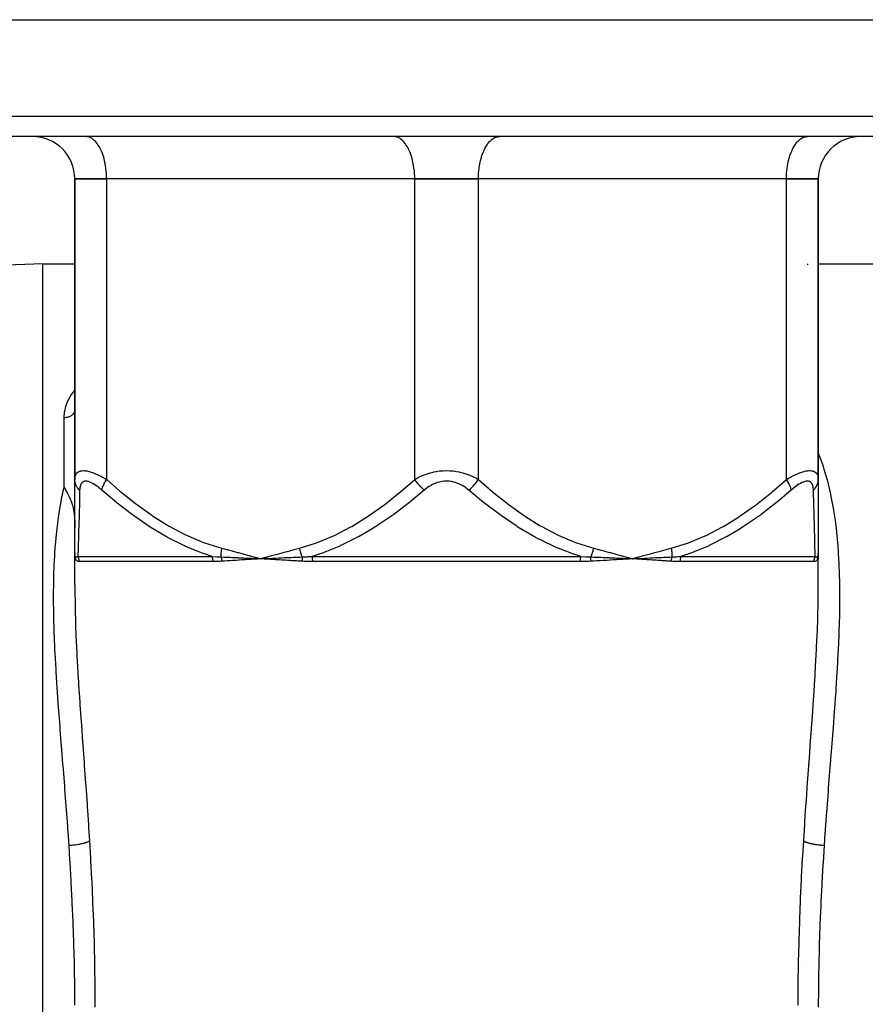
# Model space of a CAD drawing. Units: millimetres. Extents: x -341 to 573, y -370 to 370.
# Drawn here: x -29 to 50, y -270 to -177 of the extents above; entities that cross this region are included whole.
import ezdxf

# ---------------------------------------------------------------- set-up
doc = ezdxf.new("R2010")
doc.units = ezdxf.units.MM
doc.linetypes.add('DASHED', pattern=[9.652, 8.128, -1.524])
doc.layers.add('nevidi', color=4, linetype='DASHED')

msp = doc.modelspace()

# ---------------------------------------------------------------- linework, layer by layer
at = {"color": 2}
for p, q in [((-68.207, -177), (90.339, -177)), ((88.75, -188), (-66.619, -188)), ((-22.84, -188.004), (-22.934, -188)), ((-20.08, -188), (-20.08, -188.004)), ((-14.08, -187.999), (-14.08, -188.004)), ((-12.434, -188.004), (-12.434, -188)), ((-12.434, -188.004), (-12.434, -188)), ((6.16, -188.004), (6.066, -188)), ((14.066, -187.985), (14.066, -187.986)), ((15.972, -188.004), (16.066, -188)), ((34.566, -188.004), (34.566, -188)), ((34.566, -188.004), (34.566, -188)), ((36.212, -188), (36.212, -188.004)), ((42.212, -188), (42.212, -188.006)), ((44.972, -188.004), (45.066, -188)), ((-23.934, -192), (-23.934, -220.299)), ((-23.934, -192), (-20.934, -192)), ((-23.934, -220.299), (-23.934, -192)), ((-20.934, -192), (-23.934, -192)), ((8.066, -192), (-20.934, -192)), ((8.066, -192), (-20.934, -192)), ((8.066, -192), (14.066, -192)), ((14.066, -192), (8.066, -192)), ((43.066, -192), (14.066, -192)), ((43.066, -192), (14.066, -192)), ((43.066, -192), (46.066, -192)), ((46.066, -192), (43.066, -192)), ((46.066, -192), (46.066, -220.299)), ((46.066, -220.299), (46.066, -192)), ((-26.934, -200), (-32.004, -200.177)), ((-26.934, -200), (-32.004, -200.177)), ((-26.934, -200), (-23.934, -200)), ((-26.934, -200), (-23.934, -200)), ((-26.934, -340), (-26.934, -200)), ((45.066, -200), (45.067, -200)), ((45.066, -200), (45.067, -200)), ((46.066, -200), (54.066, -200)), ((46.066, -200), (54.066, -200)), ((-23.934, -227.235), (-23.934, -220.299)), ((46.066, -220.299), (46.066, -227.235)), ((-23.934, -221.506), (-23.934, -221.44)), ((-23.934, -222.689), (-23.934, -222.628)), ((-23.934, -223.779), (-23.934, -223.723)), ((-23.934, -224.76), (-23.934, -224.711)), ((-23.934, -230.201), (-23.934, -227.235)), ((-23.934, -227.771), (-23.934, -227.235)), ((-23.934, -230.201), (-23.934, -227.771)), ((-23.933, -227.313), (-23.933, -227.307)), ((-23.933, -227.326), (-23.933, -227.32)), ((-23.93, -227.345), (-23.93, -227.349)), ((-23.93, -227.353), (-23.93, -227.349)), ((-6.982, -227.732), (-6.434, -227.771)), ((-6.98, -227.719), (-6.434, -227.771)), ((-6.978, -227.707), (-6.434, -227.771)), ((-6.975, -227.694), (-6.434, -227.771)), ((-6.973, -227.682), (-6.434, -227.771)), ((-6.97, -227.669), (-6.434, -227.771)), ((-6.968, -227.657), (-6.434, -227.771)), ((-6.965, -227.645), (-6.434, -227.771)), ((-6.963, -227.632), (-6.434, -227.771)), ((-6.699, -227.757), (-6.434, -227.771)), ((-5.907, -227.624), (-6.434, -227.771)), ((-5.904, -227.636), (-6.434, -227.771)), ((-5.901, -227.648), (-6.434, -227.771)), ((-5.899, -227.66), (-6.434, -227.771)), ((-5.896, -227.672), (-6.434, -227.771)), ((-5.893, -227.684), (-6.434, -227.771)), ((-5.891, -227.696), (-6.434, -227.771)), ((-5.888, -227.708), (-6.434, -227.771)), ((-5.885, -227.72), (-6.434, -227.771)), ((-5.882, -227.732), (-6.434, -227.771)), ((-6.403, -227.769), (-6.373, -227.767)), ((28.014, -227.732), (28.566, -227.771)), ((28.017, -227.719), (28.566, -227.771)), ((28.02, -227.707), (28.566, -227.771)), ((28.023, -227.694), (28.566, -227.771)), ((28.026, -227.682), (28.566, -227.771)), ((28.029, -227.669), (28.566, -227.771)), ((28.032, -227.657), (28.566, -227.771)), ((28.035, -227.645), (28.566, -227.771)), ((28.037, -227.632), (28.566, -227.771)), ((28.3, -227.757), (28.566, -227.771)), ((29.093, -227.624), (28.566, -227.771)), ((29.096, -227.636), (28.566, -227.771)), ((29.098, -227.648), (28.566, -227.771)), ((29.101, -227.66), (28.566, -227.771)), ((29.103, -227.672), (28.566, -227.771)), ((29.106, -227.684), (28.566, -227.771)), ((29.108, -227.696), (28.566, -227.771)), ((29.11, -227.708), (28.566, -227.771)), ((29.113, -227.72), (28.566, -227.771)), ((29.115, -227.732), (28.566, -227.771)), ((28.597, -227.769), (28.627, -227.767)), ((46.062, -227.355), (46.061, -227.36)), ((46.064, -227.328), (46.064, -227.323)), ((46.065, -227.285), (46.066, -227.247)), ((46.066, -230.201), (46.066, -227.235)), ((46.066, -227.235), (46.066, -227.771)), ((46.066, -230.201), (46.066, -227.771)), ((44.585, -266), (44.569, -266))]:
    msp.add_line(p, q, dxfattribs=at)
for points in [[(-23.934, -213.699), (-23.937, -213.758), (-23.938, -213.764)], [(-24.934, -221.037), (-24.84, -221.207), (-24.838, -221.212), (-24.783, -221.311), (-24.708, -221.448), (-24.694, -221.474), (-24.609, -221.631), (-24.579, -221.688), (-24.556, -221.733), (-24.457, -221.932), (-24.447, -221.955), (-24.428, -221.995), (-24.359, -222.149), (-24.344, -222.184), (-24.311, -222.263), (-24.299, -222.295), (-24.241, -222.448), (-24.209, -222.543), (-24.17, -222.666), (-24.151, -222.732), (-24.121, -222.842), (-24.075, -223.044), (-24.066, -223.088), (-24.051, -223.168), (-24.017, -223.377), (-24.014, -223.396), (-23.997, -223.528), (-23.989, -223.596), (-23.97, -223.803), (-23.96, -223.933), (-23.945, -224.241), (-23.944, -224.261), (-23.943, -224.288), (-23.94, -224.394), (-23.935, -224.661), (-23.934, -224.888)], [(-23.934, -227.235), (-23.934, -227.25), (-23.933, -227.294)], [(-6.984, -227.743), (-6.931, -227.746), (-6.73, -227.756)], [(-6.158, -227.757), (-6.127, -227.755), (-5.882, -227.743)], [(28.012, -227.743), (28.066, -227.746), (28.269, -227.756)], [(28.841, -227.757), (28.872, -227.755), (29.114, -227.743)], [(46.065, -227.298), (46.065, -227.285), (46.066, -227.25), (46.066, -227.243)]]:
    msp.add_lwpolyline(points, dxfattribs=at)
for centre, start, end in [((-27.934, -192), 0, 90), ((50.066, -192), 90, 180)]:
    msp.add_arc(centre, 4, start, end, dxfattribs=at)
at = {"layer": 'nevidi', "color": 7, "linetype": 'Continuous'}
for p, q in [((-68.617, -186.07), (90.749, -186.07)), ((-20.934, -220.299), (-20.934, -192)), ((8.066, -220.299), (8.066, -192)), ((14.066, -220.299), (14.066, -192)), ((43.066, -220.299), (43.066, -192)), ((45.066, -200.083), (45.066, -200)), ((-24.934, -221.037), (-24.934, -214.492)), ((-23.93, -227.381), (-23.933, -227.326)), ((-23.908, -227.485), (-23.907, -227.49)), ((-23.898, -227.514), (-23.895, -227.522)), ((-23.645, -227.538), (-10.996, -227.538)), ((-10.912, -228.038), (-23.513, -228.038)), ((-6.434, -227.771), (-6.403, -227.769)), ((-6.373, -227.767), (-6.158, -227.757)), ((-1.584, -227.538), (23.716, -227.538)), ((23.667, -228.038), (-1.535, -228.038)), ((28.566, -227.771), (28.597, -227.769)), ((28.627, -227.767), (28.841, -227.757)), ((45.645, -228.038), (33.043, -228.038)), ((33.128, -227.538), (45.777, -227.538)), ((46.014, -227.547), (46.022, -227.532)), ((46.025, -227.525), (46.028, -227.518))]:
    msp.add_line(p, q, dxfattribs=at)
for points in [[(-20.934, -192), (-20.936, -191.812), (-20.952, -191.465), (-20.967, -191.279), (-21.006, -190.939), (-21.033, -190.759), (-21.094, -190.432), (-21.133, -190.261), (-21.216, -189.954), (-21.266, -189.794), (-21.368, -189.512), (-21.428, -189.368), (-21.549, -189.115), (-21.618, -188.988), (-21.754, -188.77), (-21.831, -188.663), (-21.981, -188.483), (-22.065, -188.398), (-22.225, -188.26), (-22.313, -188.197), (-22.482, -188.104), (-22.574, -188.066), (-22.746, -188.018), (-22.84, -188.004)], [(8.066, -192), (8.064, -191.812), (8.048, -191.465), (8.033, -191.279), (7.994, -190.939), (7.967, -190.759), (7.906, -190.432), (7.867, -190.261), (7.784, -189.954), (7.734, -189.794), (7.632, -189.512), (7.572, -189.368), (7.451, -189.115), (7.382, -188.988), (7.246, -188.77), (7.169, -188.663), (7.019, -188.483), (6.935, -188.398), (6.775, -188.26), (6.687, -188.197), (6.518, -188.104), (6.426, -188.066), (6.254, -188.018), (6.16, -188.004)], [(14.066, -192), (14.068, -191.812), (14.084, -191.465), (14.099, -191.279), (14.138, -190.939), (14.165, -190.759), (14.226, -190.432), (14.265, -190.261), (14.347, -189.954), (14.397, -189.794), (14.5, -189.512), (14.56, -189.368), (14.68, -189.115), (14.75, -188.988), (14.886, -188.77), (14.963, -188.663), (15.113, -188.483), (15.196, -188.398), (15.357, -188.26), (15.445, -188.197), (15.613, -188.104), (15.705, -188.066), (15.878, -188.018), (15.972, -188.004)], [(43.066, -192), (43.068, -191.812), (43.084, -191.465), (43.099, -191.279), (43.138, -190.939), (43.165, -190.759), (43.226, -190.432), (43.265, -190.261), (43.347, -189.954), (43.397, -189.794), (43.5, -189.512), (43.56, -189.368), (43.68, -189.115), (43.75, -188.988), (43.886, -188.77), (43.963, -188.663), (44.113, -188.483), (44.196, -188.398), (44.357, -188.26), (44.445, -188.197), (44.613, -188.104), (44.705, -188.066), (44.878, -188.018), (44.972, -188.004)], [(-24.934, -214.492), (-24.934, -214.437), (-24.899, -213.971), (-24.885, -213.876), (-24.783, -213.424), (-24.755, -213.332), (-24.583, -212.897), (-24.539, -212.809), (-24.293, -212.39), (-24.234, -212.305), (-23.934, -211.936)], [(-23.938, -213.764), (-23.943, -213.805), (-23.95, -213.837), (-23.951, -213.843), (-23.97, -213.909), (-23.972, -213.915), (-23.974, -213.921), (-24.004, -213.99), (-24.007, -213.996), (-24.014, -214.009), (-24.046, -214.063), (-24.049, -214.068), (-24.075, -214.104), (-24.096, -214.131), (-24.1, -214.136), (-24.151, -214.192), (-24.155, -214.196), (-24.16, -214.2), (-24.222, -214.255), (-24.227, -214.259), (-24.241, -214.271), (-24.296, -214.309), (-24.301, -214.313), (-24.344, -214.339), (-24.376, -214.357), (-24.382, -214.36), (-24.457, -214.396), (-24.462, -214.398), (-24.468, -214.4), (-24.552, -214.432), (-24.559, -214.434), (-24.579, -214.44), (-24.647, -214.458), (-24.654, -214.46), (-24.708, -214.471), (-24.744, -214.477), (-24.752, -214.478), (-24.84, -214.488), (-24.844, -214.488), (-24.851, -214.489), (-24.934, -214.492)], [(46.066, -217.825), (46.446, -218.867), (46.514, -219.071), (46.599, -219.339), (46.864, -220.246), (46.921, -220.458), (47.212, -221.681), (47.258, -221.902), (47.493, -223.169), (47.53, -223.397), (47.642, -224.16), (47.711, -224.695), (47.739, -224.928), (47.871, -226.257), (47.891, -226.495), (47.981, -227.854), (47.993, -228.098), (48.042, -229.396), (48.044, -229.486), (48.05, -229.735), (48.066, -231.152), (48.066, -231.405), (48.052, -232.852), (48.047, -233.112), (48.006, -234.588), (47.996, -234.853), (47.991, -235), (47.932, -236.358), (47.919, -236.628), (47.836, -238.161), (47.819, -238.434), (47.72, -239.986), (47.702, -240.261), (47.656, -240.921), (47.591, -241.828), (47.57, -242.107), (47.45, -243.689), (47.429, -243.972), (47.304, -245.569), (47.281, -245.855), (47.182, -247.105), (47.153, -247.467), (47.131, -247.755), (47.003, -249.384), (46.98, -249.675), (46.855, -251.32), (46.833, -251.613), (46.713, -253.275), (46.697, -253.497), (46.692, -253.571), (46.61, -254.777)], [(-23.934, -220.299), (-23.931, -220.206), (-23.931, -220.2), (-23.918, -220.083), (-23.917, -220.076), (-23.892, -219.967), (-23.89, -219.961), (-23.879, -219.925), (-23.853, -219.86), (-23.85, -219.854), (-23.799, -219.762), (-23.796, -219.757), (-23.731, -219.677), (-23.727, -219.672), (-23.714, -219.66), (-23.647, -219.604), (-23.642, -219.6), (-23.546, -219.545), (-23.54, -219.542), (-23.443, -219.506), (-23.428, -219.501), (-23.421, -219.5), (-23.292, -219.474), (-23.284, -219.473), (-23.14, -219.464), (-23.132, -219.464), (-23.071, -219.465), (-22.975, -219.472), (-22.966, -219.473), (-22.796, -219.497), (-22.786, -219.498), (-22.604, -219.538), (-22.604, -219.539), (-22.593, -219.541), (-22.404, -219.596), (-22.393, -219.599), (-22.197, -219.668), (-22.186, -219.672), (-22.052, -219.725), (-21.984, -219.753), (-21.973, -219.758), (-21.768, -219.849), (-21.756, -219.854), (-21.55, -219.955), (-21.539, -219.961), (-21.423, -220.021), (-21.332, -220.07), (-21.32, -220.076), (-21.114, -220.193), (-21.102, -220.2), (-20.934, -220.299)], [(8.066, -220.299), (8.224, -220.206), (8.236, -220.2), (8.321, -220.153), (8.457, -220.083), (8.47, -220.076), (8.701, -219.967), (8.714, -219.961), (8.958, -219.86), (8.972, -219.854), (9.069, -219.818), (9.228, -219.762), (9.243, -219.757), (9.509, -219.677), (9.524, -219.672), (9.799, -219.604), (9.815, -219.6), (9.853, -219.592), (10.099, -219.545), (10.115, -219.542), (10.408, -219.501), (10.425, -219.5), (10.659, -219.478), (10.726, -219.474), (10.743, -219.473), (11.046, -219.464), (11.063, -219.464), (11.364, -219.472), (11.381, -219.473), (11.473, -219.478), (11.68, -219.497), (11.697, -219.498), (11.993, -219.539), (12.01, -219.541), (12.279, -219.592), (12.297, -219.596), (12.313, -219.599), (12.591, -219.668), (12.606, -219.672), (12.874, -219.753), (12.889, -219.758), (13.063, -219.818), (13.146, -219.849), (13.16, -219.855), (13.404, -219.955), (13.417, -219.961), (13.649, -220.07), (13.662, -220.076), (13.811, -220.153), (13.883, -220.193), (13.895, -220.2), (14.066, -220.299)], [(43.066, -220.299), (43.222, -220.206), (43.233, -220.2), (43.44, -220.083), (43.452, -220.076), (43.555, -220.021), (43.659, -219.967), (43.671, -219.961), (43.877, -219.86), (43.889, -219.854), (44.093, -219.762), (44.105, -219.757), (44.183, -219.725), (44.306, -219.677), (44.317, -219.672), (44.511, -219.604), (44.522, -219.6), (44.71, -219.545), (44.721, -219.542), (44.736, -219.538), (44.902, -219.501), (44.912, -219.5), (45.084, -219.474), (45.093, -219.473), (45.203, -219.465), (45.252, -219.464), (45.26, -219.464), (45.405, -219.472), (45.412, -219.473), (45.542, -219.497), (45.549, -219.498), (45.575, -219.506), (45.663, -219.539), (45.669, -219.541), (45.767, -219.596), (45.772, -219.599), (45.846, -219.66), (45.854, -219.668), (45.858, -219.672), (45.925, -219.753), (45.928, -219.758), (45.98, -219.849), (45.982, -219.854), (46.011, -219.925), (46.02, -219.955), (46.022, -219.961), (46.047, -220.07), (46.049, -220.076), (46.062, -220.193), (46.063, -220.2), (46.066, -220.299)], [(-23.479, -221.299), (-23.511, -221.267), (-23.619, -221.147), (-23.634, -221.128), (-23.668, -221.083), (-23.753, -220.952), (-23.765, -220.933), (-23.791, -220.884), (-23.852, -220.745), (-23.86, -220.724), (-23.876, -220.674), (-23.912, -220.529), (-23.916, -220.507), (-23.924, -220.455), (-23.934, -220.308), (-23.934, -220.299)], [(-21.385, -221.299), (-21.492, -221.206), (-21.5, -221.2), (-21.642, -221.083), (-21.65, -221.076), (-21.791, -220.967), (-21.799, -220.961), (-21.941, -220.86), (-21.949, -220.854), (-22.089, -220.762), (-22.097, -220.758), (-22.236, -220.676), (-22.244, -220.672), (-22.379, -220.603), (-22.387, -220.599), (-22.518, -220.544), (-22.526, -220.541), (-22.652, -220.5), (-22.659, -220.499), (-22.777, -220.474), (-22.784, -220.473), (-22.893, -220.464), (-22.899, -220.464), (-23, -220.472), (-23.006, -220.473), (-23.097, -220.498), (-23.102, -220.5), (-23.182, -220.54), (-23.186, -220.542), (-23.254, -220.597), (-23.258, -220.6), (-23.316, -220.668), (-23.319, -220.672), (-23.367, -220.752), (-23.369, -220.757), (-23.408, -220.849), (-23.41, -220.854), (-23.439, -220.955), (-23.44, -220.961), (-23.46, -221.07), (-23.461, -221.076), (-23.474, -221.193), (-23.474, -221.2), (-23.479, -221.299)], [(-21.385, -221.299), (-21.384, -221.295), (-21.359, -221.172), (-21.347, -221.128), (-21.343, -221.114), (-21.298, -220.98), (-21.28, -220.933), (-21.273, -220.917), (-21.21, -220.775), (-21.186, -220.724), (-21.178, -220.708), (-21.097, -220.559), (-21.067, -220.508), (-21.057, -220.491), (-20.961, -220.339), (-20.934, -220.299)], [(-20.934, -220.299), (-19.682, -221.392), (-19.604, -221.458), (-18.21, -222.574), (-18.129, -222.635), (-16.693, -223.664), (-16.61, -223.72), (-15.126, -224.65), (-15.04, -224.699), (-13.5, -225.514), (-13.411, -225.556), (-11.806, -226.234), (-11.713, -226.268), (-10.083, -226.771)], [(-2.785, -226.771), (-1.259, -226.305), (-1.166, -226.272), (0.429, -225.61), (0.518, -225.568), (2.057, -224.765), (2.142, -224.716), (3.632, -223.793), (3.715, -223.737), (5.162, -222.709), (5.243, -222.648), (6.651, -221.529), (6.73, -221.463), (8.066, -220.299)], [(8.972, -221.299), (8.935, -221.267), (8.795, -221.143), (8.779, -221.128), (8.732, -221.083), (8.596, -220.948), (8.581, -220.933), (8.535, -220.884), (8.406, -220.74), (8.392, -220.724), (8.349, -220.674), (8.229, -220.524), (8.217, -220.507), (8.177, -220.455), (8.069, -220.303), (8.066, -220.299)], [(13.16, -221.299), (13.049, -221.206), (13.04, -221.2), (12.887, -221.083), (12.877, -221.076), (12.716, -220.967), (12.707, -220.961), (12.537, -220.86), (12.527, -220.854), (12.348, -220.762), (12.338, -220.758), (12.151, -220.676), (12.141, -220.672), (11.947, -220.603), (11.936, -220.599), (11.736, -220.544), (11.724, -220.541), (11.518, -220.5), (11.506, -220.499), (11.298, -220.474), (11.286, -220.473), (11.076, -220.464), (11.064, -220.464), (10.853, -220.472), (10.841, -220.473), (10.631, -220.498), (10.619, -220.5), (10.414, -220.54), (10.403, -220.542), (10.204, -220.597), (10.193, -220.6), (10.001, -220.668), (9.991, -220.672), (9.805, -220.752), (9.794, -220.757), (9.615, -220.849), (9.605, -220.854), (9.435, -220.955), (9.425, -220.961), (9.263, -221.07), (9.254, -221.076), (9.1, -221.193), (9.091, -221.2), (8.972, -221.299)], [(13.16, -221.299), (13.164, -221.295), (13.305, -221.172), (13.353, -221.128), (13.368, -221.114), (13.505, -220.98), (13.551, -220.933), (13.566, -220.917), (13.696, -220.775), (13.74, -220.724), (13.753, -220.708), (13.875, -220.559), (13.915, -220.508), (13.928, -220.491), (14.038, -220.339), (14.066, -220.299)], [(14.066, -220.299), (15.318, -221.392), (15.396, -221.458), (16.79, -222.574), (16.871, -222.635), (18.307, -223.664), (18.39, -223.72), (19.874, -224.65), (19.96, -224.699), (21.5, -225.514), (21.589, -225.556), (23.194, -226.234), (23.287, -226.268), (24.917, -226.771)], [(32.215, -226.771), (33.741, -226.305), (33.834, -226.272), (35.429, -225.61), (35.518, -225.568), (37.057, -224.765), (37.142, -224.716), (38.632, -223.793), (38.715, -223.737), (40.162, -222.709), (40.243, -222.648), (41.651, -221.529), (41.73, -221.463), (43.066, -220.299)], [(43.517, -221.299), (43.512, -221.267), (43.483, -221.143), (43.479, -221.128), (43.465, -221.083), (43.418, -220.948), (43.411, -220.933), (43.392, -220.884), (43.326, -220.74), (43.318, -220.724), (43.292, -220.674), (43.209, -220.524), (43.199, -220.507), (43.167, -220.455), (43.069, -220.303), (43.066, -220.299)], [(45.611, -221.299), (45.606, -221.206), (45.606, -221.2), (45.594, -221.083), (45.593, -221.076), (45.573, -220.967), (45.572, -220.961), (45.544, -220.86), (45.542, -220.854), (45.504, -220.762), (45.501, -220.758), (45.454, -220.676), (45.451, -220.672), (45.393, -220.603), (45.389, -220.599), (45.32, -220.544), (45.316, -220.541), (45.236, -220.5), (45.231, -220.499), (45.14, -220.474), (45.135, -220.473), (45.035, -220.464), (45.029, -220.464), (44.919, -220.472), (44.912, -220.473), (44.794, -220.498), (44.787, -220.5), (44.662, -220.54), (44.654, -220.542), (44.525, -220.597), (44.517, -220.6), (44.383, -220.668), (44.375, -220.672), (44.238, -220.752), (44.23, -220.757), (44.089, -220.849), (44.081, -220.854), (43.939, -220.955), (43.931, -220.961), (43.79, -221.07), (43.781, -221.076), (43.64, -221.193), (43.632, -221.2), (43.517, -221.299)], [(45.611, -221.299), (45.618, -221.291), (45.729, -221.172), (45.766, -221.128), (45.78, -221.11), (45.869, -220.98), (45.897, -220.933), (45.907, -220.913), (45.972, -220.775), (45.991, -220.724), (45.999, -220.704), (46.038, -220.559), (46.048, -220.508), (46.052, -220.486), (46.065, -220.339), (46.066, -220.299)], [(-24.478, -254.777), (-24.566, -253.497), (-24.581, -253.272), (-24.602, -252.983), (-24.72, -251.364), (-24.741, -251.078), (-24.864, -249.47), (-24.886, -249.186), (-25.012, -247.592), (-25.034, -247.309), (-25.05, -247.105), (-25.159, -245.728), (-25.181, -245.449), (-25.304, -243.878), (-25.325, -243.602), (-25.443, -242.043), (-25.463, -241.767), (-25.524, -240.921), (-25.572, -240.223), (-25.591, -239.95), (-25.688, -238.424), (-25.704, -238.156), (-25.786, -236.651), (-25.799, -236.387), (-25.859, -235), (-25.863, -234.908), (-25.872, -234.648), (-25.913, -233.199), (-25.918, -232.944), (-25.934, -231.524), (-25.934, -231.274), (-25.921, -229.883), (-25.915, -229.638), (-25.909, -229.396), (-25.869, -228.276), (-25.858, -228.036), (-25.775, -226.703), (-25.757, -226.471), (-25.634, -225.163), (-25.609, -224.939), (-25.511, -224.16), (-25.439, -223.659), (-25.405, -223.439), (-25.184, -222.19), (-25.14, -221.973), (-24.934, -221.037)], [(-23.479, -221.299), (-23.487, -221.65), (-23.505, -222.375), (-23.507, -222.44), (-23.535, -223.569), (-23.537, -223.629), (-23.564, -224.667), (-23.566, -224.723), (-23.574, -225.009), (-23.591, -225.661), (-23.593, -225.711), (-23.616, -226.529), (-23.617, -226.572), (-23.632, -227.093), (-23.637, -227.253), (-23.638, -227.286), (-23.645, -227.538)], [(-10.996, -227.538), (-11.739, -227.302), (-11.837, -227.268), (-12.318, -227.093), (-13.515, -226.598), (-13.608, -226.556), (-15.212, -225.749), (-15.302, -225.699), (-16.474, -225.009), (-16.842, -224.776), (-16.929, -224.72), (-18.412, -223.698), (-18.498, -223.634), (-19.936, -222.525), (-20.018, -222.458), (-20.981, -221.651), (-21.385, -221.299)], [(8.972, -221.299), (8.56, -221.651), (7.654, -222.396), (7.571, -222.463), (6.094, -223.586), (6.008, -223.648), (4.489, -224.681), (4.401, -224.737), (3.966, -225.009), (2.833, -225.668), (2.744, -225.717), (1.121, -226.528), (1.032, -226.569), (-0.248, -227.094), (-0.651, -227.239), (-0.746, -227.271), (-1.584, -227.538)], [(23.716, -227.538), (22.965, -227.302), (22.866, -227.268), (22.38, -227.093), (21.168, -226.598), (21.074, -226.556), (19.447, -225.749), (19.357, -225.699), (18.166, -225.009), (17.792, -224.776), (17.703, -224.72), (16.193, -223.698), (16.105, -223.634), (14.639, -222.525), (14.555, -222.458), (13.572, -221.651), (13.16, -221.299)], [(43.517, -221.299), (43.113, -221.651), (42.225, -222.396), (42.144, -222.463), (40.696, -223.586), (40.612, -223.648), (39.119, -224.681), (39.033, -224.737), (38.606, -225.009), (37.49, -225.668), (37.403, -225.717), (35.802, -226.528), (35.714, -226.569), (34.45, -227.094), (34.051, -227.239), (33.958, -227.271), (33.128, -227.538)], [(45.777, -227.538), (45.771, -227.32), (45.77, -227.286), (45.764, -227.093), (45.75, -226.615), (45.749, -226.572), (45.726, -225.761), (45.725, -225.711), (45.705, -225.009), (45.699, -224.779), (45.698, -224.723), (45.67, -223.689), (45.669, -223.628), (45.64, -222.506), (45.639, -222.44), (45.619, -221.651), (45.611, -221.299)], [(-10.147, -227.595), (-10.147, -227.591), (-10.149, -227.527), (-10.149, -227.522), (-10.15, -227.446), (-10.15, -227.44), (-10.15, -227.407), (-10.149, -227.392), (-10.149, -227.363), (-10.149, -227.357), (-10.145, -227.279), (-10.145, -227.274), (-10.14, -227.201), (-10.14, -227.195), (-10.14, -227.189), (-10.139, -227.185), (-10.132, -227.109), (-10.132, -227.103), (-10.123, -227.022), (-10.122, -227.016), (-10.119, -226.989), (-10.116, -226.973), (-10.111, -226.936), (-10.11, -226.929), (-10.097, -226.848), (-10.096, -226.842), (-10.084, -226.775), (-10.083, -226.771)], [(-10.083, -226.771), (-9.65, -226.882), (-9.592, -226.897), (-9.121, -227.021), (-9.065, -227.037), (-8.594, -227.164), (-8.538, -227.179), (-8.068, -227.309), (-8.012, -227.325), (-7.542, -227.457), (-7.486, -227.472), (-7.016, -227.605), (-6.96, -227.621), (-6.49, -227.755), (-6.434, -227.771)], [(-6.434, -227.771), (-6.317, -227.737), (-5.907, -227.621), (-5.791, -227.588), (-5.381, -227.472), (-5.264, -227.439), (-4.855, -227.324), (-4.738, -227.292), (-4.328, -227.179), (-4.211, -227.147), (-3.8, -227.036), (-3.684, -227.005), (-3.273, -226.896), (-3.157, -226.866), (-2.785, -226.771)], [(-2.785, -226.771), (-2.781, -226.789), (-2.78, -226.795), (-2.764, -226.874), (-2.762, -226.88), (-2.745, -226.957), (-2.744, -226.958), (-2.743, -226.965), (-2.741, -226.973), (-2.723, -227.042), (-2.722, -227.049), (-2.701, -227.126), (-2.699, -227.132), (-2.688, -227.169), (-2.683, -227.185), (-2.676, -227.209), (-2.674, -227.215), (-2.65, -227.291), (-2.648, -227.297), (-2.622, -227.372), (-2.62, -227.376), (-2.62, -227.378), (-2.615, -227.392), (-2.593, -227.452), (-2.59, -227.458), (-2.562, -227.53), (-2.559, -227.536), (-2.543, -227.576), (-2.536, -227.591), (-2.535, -227.595)], [(24.666, -227.595), (24.668, -227.591), (24.695, -227.527), (24.697, -227.522), (24.727, -227.446), (24.729, -227.44), (24.741, -227.407), (24.747, -227.392), (24.757, -227.363), (24.759, -227.357), (24.785, -227.279), (24.787, -227.274), (24.81, -227.201), (24.812, -227.195), (24.814, -227.189), (24.815, -227.185), (24.837, -227.109), (24.839, -227.103), (24.86, -227.022), (24.862, -227.016), (24.869, -226.989), (24.873, -226.973), (24.882, -226.936), (24.883, -226.929), (24.901, -226.848), (24.902, -226.842), (24.916, -226.775), (24.917, -226.771)], [(24.917, -226.771), (25.35, -226.882), (25.408, -226.897), (25.879, -227.021), (25.935, -227.037), (26.406, -227.164), (26.462, -227.179), (26.932, -227.309), (26.988, -227.325), (27.458, -227.457), (27.514, -227.472), (27.984, -227.605), (28.04, -227.621), (28.51, -227.755), (28.566, -227.771)], [(28.566, -227.771), (28.683, -227.737), (29.093, -227.621), (29.209, -227.588), (29.619, -227.472), (29.736, -227.439), (30.145, -227.324), (30.262, -227.292), (30.672, -227.179), (30.789, -227.147), (31.2, -227.036), (31.316, -227.005), (31.727, -226.896), (31.843, -226.866), (32.215, -226.771)], [(32.215, -226.771), (32.219, -226.789), (32.22, -226.795), (32.233, -226.874), (32.234, -226.88), (32.246, -226.957), (32.246, -226.958), (32.247, -226.965), (32.248, -226.973), (32.257, -227.042), (32.258, -227.049), (32.266, -227.126), (32.267, -227.132), (32.27, -227.169), (32.271, -227.185), (32.273, -227.209), (32.273, -227.215), (32.278, -227.291), (32.278, -227.297), (32.281, -227.372), (32.281, -227.376), (32.281, -227.378), (32.281, -227.392), (32.282, -227.452), (32.282, -227.458), (32.281, -227.53), (32.281, -227.536), (32.279, -227.576), (32.279, -227.591), (32.278, -227.595)], [(-23.93, -227.356), (-23.929, -227.362), (-23.925, -227.398)], [(-23.761, -227.935), (-23.787, -227.903), (-23.791, -227.898), (-23.816, -227.861), (-23.819, -227.855), (-23.841, -227.814), (-23.844, -227.807), (-23.863, -227.761), (-23.865, -227.753), (-23.882, -227.702), (-23.884, -227.693), (-23.898, -227.638), (-23.9, -227.628), (-23.911, -227.568), (-23.912, -227.558), (-23.921, -227.493), (-23.922, -227.482), (-23.928, -227.412), (-23.929, -227.4)], [(-23.924, -227.404), (-23.924, -227.408), (-23.924, -227.41), (-23.918, -227.442)], [(-23.917, -227.449), (-23.916, -227.452), (-23.909, -227.481)], [(-23.893, -227.526), (-23.89, -227.532), (-23.885, -227.542), (-23.881, -227.548), (-23.87, -227.565)], [(-23.866, -227.57), (-23.858, -227.577), (-23.853, -227.582), (-23.848, -227.586), (-23.833, -227.594), (-23.833, -227.595), (-23.828, -227.597), (-23.813, -227.601)], [(-23.812, -227.601), (-23.806, -227.602), (-23.789, -227.603), (-23.782, -227.603), (-23.768, -227.601), (-23.763, -227.6), (-23.756, -227.598)], [(-23.513, -228.038), (-23.554, -228.037), (-23.56, -228.036), (-23.6, -228.029), (-23.607, -228.027), (-23.635, -228.019), (-23.644, -228.015), (-23.65, -228.013), (-23.685, -227.996), (-23.69, -227.993), (-23.722, -227.971), (-23.727, -227.967), (-23.756, -227.94)], [(-23.755, -227.598), (-23.749, -227.596), (-23.735, -227.591), (-23.728, -227.588), (-23.705, -227.577), (-23.697, -227.573), (-23.686, -227.566), (-23.673, -227.558), (-23.665, -227.552), (-23.645, -227.538)], [(-23.513, -228.038), (-23.513, -228.036), (-23.514, -228.003), (-23.514, -227.995), (-23.516, -227.961), (-23.516, -227.954), (-23.52, -227.92), (-23.521, -227.912), (-23.523, -227.899), (-23.526, -227.879), (-23.527, -227.871), (-23.533, -227.838), (-23.535, -227.83), (-23.542, -227.797), (-23.544, -227.79), (-23.551, -227.763), (-23.553, -227.757), (-23.555, -227.75), (-23.565, -227.718), (-23.568, -227.711), (-23.579, -227.679), (-23.582, -227.672), (-23.595, -227.64), (-23.598, -227.633), (-23.598, -227.632), (-23.612, -227.603), (-23.615, -227.596), (-23.63, -227.566), (-23.634, -227.559), (-23.645, -227.538)], [(-10.996, -227.538), (-10.987, -227.539), (-10.573, -227.574), (-10.555, -227.575), (-10.244, -227.592), (-10.147, -227.595)], [(-10.912, -228.038), (-10.916, -227.914), (-10.917, -227.911), (-10.918, -227.899), (-10.933, -227.782), (-10.933, -227.78), (-10.936, -227.763), (-10.959, -227.656), (-10.96, -227.653), (-10.966, -227.632), (-10.996, -227.538)], [(-10.074, -228.008), (-10.083, -228.008), (-10.241, -228.019), (-10.495, -228.031), (-10.513, -228.031), (-10.912, -228.038)], [(-10.147, -227.595), (-10.107, -227.597), (-9.904, -227.605), (-9.874, -227.606), (-9.663, -227.615), (-9.621, -227.617), (-9.593, -227.618), (-9.591, -227.618), (-9.337, -227.629), (-9.306, -227.631), (-9.137, -227.638), (-9.073, -227.641), (-9.052, -227.642), (-9.021, -227.644), (-8.766, -227.656), (-8.735, -227.657), (-8.606, -227.663), (-8.546, -227.666), (-8.478, -227.669), (-8.449, -227.671), (-8.19, -227.683), (-8.16, -227.685), (-8.07, -227.689), (-8.013, -227.692), (-7.9, -227.697), (-7.87, -227.699), (-7.609, -227.712), (-7.579, -227.713), (-7.53, -227.716), (-7.475, -227.718), (-7.317, -227.726), (-7.287, -227.728), (-7.024, -227.741), (-6.993, -227.743), (-6.984, -227.743)], [(-10.074, -228.008), (-10.076, -227.975), (-10.076, -227.969), (-10.079, -227.932), (-10.08, -227.926), (-10.082, -227.904), (-10.082, -227.902), (-10.084, -227.889), (-10.085, -227.882), (-10.09, -227.846), (-10.09, -227.839), (-10.096, -227.803), (-10.097, -227.797), (-10.098, -227.795), (-10.104, -227.761), (-10.105, -227.755), (-10.113, -227.719), (-10.114, -227.713), (-10.119, -227.692), (-10.12, -227.69), (-10.123, -227.677), (-10.125, -227.672), (-10.134, -227.637), (-10.136, -227.631), (-10.146, -227.597), (-10.147, -227.595)], [(-6.434, -227.771), (-6.466, -227.772), (-6.728, -227.788), (-6.759, -227.79), (-7.02, -227.806), (-7.051, -227.808), (-7.31, -227.824), (-7.342, -227.826), (-7.599, -227.842), (-7.631, -227.844), (-7.886, -227.86), (-7.917, -227.862), (-8.171, -227.878), (-8.202, -227.88), (-8.454, -227.897), (-8.484, -227.899), (-8.735, -227.915), (-8.765, -227.917), (-9.014, -227.934), (-9.044, -227.936), (-9.292, -227.953), (-9.322, -227.955), (-9.567, -227.972), (-9.597, -227.974), (-9.841, -227.991), (-9.87, -227.993), (-10.074, -228.008)], [(-2.521, -228.008), (-2.66, -227.999), (-2.767, -227.992), (-2.951, -227.981), (-3.057, -227.974), (-3.239, -227.963), (-3.345, -227.957), (-3.527, -227.946), (-3.632, -227.939), (-3.813, -227.928), (-3.918, -227.922), (-4.098, -227.911), (-4.203, -227.905), (-4.382, -227.894), (-4.486, -227.888), (-4.665, -227.877), (-4.769, -227.871), (-4.946, -227.86), (-5.049, -227.854), (-5.226, -227.843), (-5.329, -227.837), (-5.505, -227.827), (-5.607, -227.82), (-5.783, -227.81), (-5.884, -227.804), (-6.059, -227.793), (-6.16, -227.787), (-6.333, -227.777), (-6.434, -227.771)], [(-5.882, -227.743), (-5.879, -227.743), (-5.851, -227.742), (-5.818, -227.74), (-5.605, -227.729), (-5.573, -227.728), (-5.327, -227.716), (-5.322, -227.716), (-5.295, -227.714), (-5.257, -227.712), (-5.048, -227.702), (-5.016, -227.701), (-4.768, -227.689), (-4.761, -227.689), (-4.736, -227.688), (-4.694, -227.686), (-4.487, -227.676), (-4.454, -227.675), (-4.204, -227.663), (-4.197, -227.663), (-4.173, -227.662), (-4.124, -227.66), (-3.921, -227.651), (-3.889, -227.649), (-3.637, -227.639), (-3.63, -227.638), (-3.605, -227.637), (-3.552, -227.635), (-3.352, -227.627), (-3.319, -227.625), (-3.066, -227.615), (-3.062, -227.615), (-3.034, -227.614), (-2.977, -227.612), (-2.779, -227.604), (-2.746, -227.603), (-2.535, -227.595)], [(-2.535, -227.595), (-2.524, -227.595), (-2.06, -227.574), (-2.039, -227.572), (-1.919, -227.565), (-1.584, -227.538)], [(-2.535, -227.595), (-2.531, -227.623), (-2.531, -227.629), (-2.527, -227.662), (-2.527, -227.668), (-2.525, -227.692), (-2.525, -227.694), (-2.524, -227.701), (-2.524, -227.707), (-2.522, -227.741), (-2.521, -227.747), (-2.52, -227.781), (-2.519, -227.787), (-2.519, -227.797), (-2.519, -227.799), (-2.518, -227.821), (-2.518, -227.828), (-2.518, -227.862), (-2.518, -227.868), (-2.518, -227.903), (-2.518, -227.904), (-2.518, -227.906), (-2.518, -227.91), (-2.519, -227.945), (-2.519, -227.951), (-2.52, -227.986), (-2.521, -227.992), (-2.521, -228.008)], [(-1.535, -228.038), (-1.547, -228.038), (-2.031, -228.031), (-2.052, -228.03), (-2.328, -228.019), (-2.521, -228.008)], [(-1.535, -228.038), (-1.538, -227.911), (-1.539, -227.908), (-1.539, -227.899), (-1.548, -227.78), (-1.548, -227.777), (-1.549, -227.763), (-1.563, -227.653), (-1.564, -227.651), (-1.567, -227.632), (-1.584, -227.538)], [(23.667, -228.038), (23.67, -227.914), (23.67, -227.911), (23.671, -227.899), (23.679, -227.782), (23.68, -227.78), (23.681, -227.763), (23.695, -227.656), (23.695, -227.653), (23.699, -227.632), (23.716, -227.538)], [(24.653, -228.008), (24.643, -228.008), (24.46, -228.019), (24.162, -228.031), (24.141, -228.031), (23.667, -228.038)], [(23.716, -227.538), (23.726, -227.539), (24.191, -227.574), (24.212, -227.575), (24.558, -227.592), (24.666, -227.595)], [(24.653, -228.008), (24.652, -227.975), (24.651, -227.969), (24.65, -227.932), (24.65, -227.926), (24.65, -227.904), (24.65, -227.902), (24.65, -227.889), (24.65, -227.882), (24.65, -227.846), (24.65, -227.839), (24.651, -227.803), (24.651, -227.797), (24.651, -227.795), (24.652, -227.761), (24.653, -227.755), (24.655, -227.719), (24.655, -227.713), (24.657, -227.692), (24.657, -227.69), (24.658, -227.677), (24.658, -227.672), (24.662, -227.637), (24.662, -227.631), (24.666, -227.597), (24.666, -227.595)], [(28.566, -227.771), (28.534, -227.772), (28.271, -227.788), (28.239, -227.79), (27.974, -227.806), (27.941, -227.808), (27.675, -227.824), (27.642, -227.826), (27.375, -227.842), (27.341, -227.844), (27.073, -227.86), (27.04, -227.862), (26.77, -227.878), (26.737, -227.88), (26.465, -227.897), (26.432, -227.899), (26.159, -227.915), (26.126, -227.917), (25.852, -227.934), (25.819, -227.936), (25.543, -227.953), (25.51, -227.955), (25.233, -227.972), (25.199, -227.974), (24.922, -227.991), (24.888, -227.993), (24.653, -228.008)], [(24.666, -227.595), (24.711, -227.597), (24.933, -227.605), (24.966, -227.606), (25.197, -227.615), (25.242, -227.617), (25.273, -227.618), (25.274, -227.618), (25.55, -227.629), (25.583, -227.631), (25.765, -227.638), (25.834, -227.641), (25.856, -227.642), (25.89, -227.644), (26.162, -227.656), (26.195, -227.657), (26.331, -227.663), (26.395, -227.666), (26.466, -227.669), (26.497, -227.671), (26.769, -227.683), (26.801, -227.685), (26.894, -227.689), (26.954, -227.692), (27.072, -227.697), (27.103, -227.699), (27.373, -227.712), (27.404, -227.713), (27.455, -227.716), (27.511, -227.718), (27.673, -227.726), (27.704, -227.728), (27.972, -227.741), (28.003, -227.743), (28.012, -227.743)], [(32.206, -228.008), (32.085, -227.999), (31.992, -227.992), (31.832, -227.981), (31.738, -227.974), (31.577, -227.963), (31.483, -227.957), (31.32, -227.946), (31.225, -227.939), (31.062, -227.928), (30.967, -227.922), (30.802, -227.911), (30.706, -227.905), (30.54, -227.894), (30.444, -227.888), (30.278, -227.877), (30.18, -227.871), (30.013, -227.86), (29.915, -227.854), (29.746, -227.843), (29.648, -227.837), (29.479, -227.827), (29.38, -227.82), (29.209, -227.81), (29.11, -227.804), (28.939, -227.793), (28.839, -227.787), (28.666, -227.777), (28.566, -227.771)], [(29.114, -227.743), (29.117, -227.743), (29.144, -227.742), (29.177, -227.74), (29.386, -227.729), (29.417, -227.728), (29.657, -227.716), (29.663, -227.716), (29.688, -227.714), (29.725, -227.712), (29.928, -227.702), (29.959, -227.701), (30.197, -227.689), (30.204, -227.689), (30.228, -227.688), (30.268, -227.686), (30.466, -227.676), (30.496, -227.675), (30.733, -227.663), (30.74, -227.663), (30.763, -227.662), (30.809, -227.66), (31, -227.651), (31.03, -227.649), (31.265, -227.639), (31.272, -227.638), (31.295, -227.637), (31.344, -227.635), (31.53, -227.627), (31.56, -227.625), (31.794, -227.615), (31.798, -227.615), (31.823, -227.614), (31.876, -227.612), (32.056, -227.604), (32.086, -227.603), (32.278, -227.595)], [(32.278, -227.595), (32.27, -227.623), (32.268, -227.629), (32.259, -227.662), (32.257, -227.668), (32.251, -227.692), (32.251, -227.694), (32.249, -227.701), (32.248, -227.707), (32.24, -227.741), (32.239, -227.747), (32.232, -227.781), (32.231, -227.787), (32.229, -227.797), (32.229, -227.799), (32.225, -227.821), (32.224, -227.828), (32.219, -227.862), (32.218, -227.868), (32.214, -227.903), (32.214, -227.904), (32.214, -227.906), (32.213, -227.91), (32.21, -227.945), (32.21, -227.951), (32.207, -227.986), (32.207, -227.992), (32.206, -228.008)], [(33.043, -228.038), (33.034, -228.038), (32.627, -228.031), (32.609, -228.03), (32.373, -228.019), (32.206, -228.008)], [(32.278, -227.595), (32.288, -227.595), (32.705, -227.574), (32.724, -227.572), (32.83, -227.565), (33.128, -227.538)], [(33.128, -227.538), (33.098, -227.632), (33.093, -227.65), (33.092, -227.653), (33.068, -227.763), (33.065, -227.777), (33.065, -227.78), (33.05, -227.899), (33.049, -227.908), (33.049, -227.911), (33.043, -228.038)], [(46.064, -227.323), (46.064, -227.331), (46.064, -227.343), (46.059, -227.421), (46.059, -227.433), (46.051, -227.506), (46.05, -227.516), (46.04, -227.585), (46.038, -227.594), (46.025, -227.658), (46.023, -227.667), (46.007, -227.724), (46.004, -227.732), (45.985, -227.785), (45.982, -227.792), (45.96, -227.839), (45.957, -227.845), (45.932, -227.886), (45.928, -227.892), (45.9, -227.927), (45.895, -227.932), (45.864, -227.962), (45.86, -227.966), (45.826, -227.99), (45.82, -227.994), (45.783, -228.012), (45.778, -228.015), (45.767, -228.019), (45.737, -228.028), (45.731, -228.029), (45.688, -228.036), (45.682, -228.037), (45.645, -228.038)], [(45.777, -227.538), (45.76, -227.569), (45.757, -227.576), (45.74, -227.61), (45.737, -227.617), (45.73, -227.632), (45.722, -227.651), (45.719, -227.658), (45.706, -227.692), (45.703, -227.7), (45.691, -227.735), (45.689, -227.742), (45.683, -227.763), (45.679, -227.778), (45.677, -227.785), (45.668, -227.821), (45.667, -227.829), (45.66, -227.865), (45.658, -227.873), (45.654, -227.899), (45.653, -227.91), (45.652, -227.918), (45.648, -227.955), (45.648, -227.962), (45.646, -227.999), (45.645, -228.007), (45.645, -228.038)], [(45.777, -227.538), (45.779, -227.54), (45.807, -227.559), (45.814, -227.564), (45.841, -227.579), (45.848, -227.583), (45.862, -227.589), (45.872, -227.593), (45.878, -227.595), (45.881, -227.596), (45.899, -227.601), (45.901, -227.601), (45.907, -227.602), (45.928, -227.603), (45.933, -227.603), (45.952, -227.6), (45.957, -227.598), (45.964, -227.595), (45.974, -227.59), (45.978, -227.587), (45.993, -227.574), (45.997, -227.57), (46.011, -227.553), (46.013, -227.548)], [(46.03, -227.514), (46.038, -227.491), (46.04, -227.483), (46.048, -227.452), (46.05, -227.443), (46.056, -227.408)], [(46.056, -227.406), (46.057, -227.396), (46.059, -227.378)], [(46.062, -227.355), (46.062, -227.343), (46.065, -227.298)], [(46.066, -227.235), (46.066, -227.247), (46.065, -227.285)], [(-23.934, -230.201), (-23.934, -230.425), (-23.933, -230.684), (-23.914, -232.147), (-23.909, -232.41), (-23.866, -233.905), (-23.857, -234.173), (-23.794, -235.698), (-23.781, -235.972), (-23.701, -237.522), (-23.686, -237.8), (-23.635, -238.677), (-23.592, -239.372), (-23.574, -239.653), (-23.469, -241.245), (-23.45, -241.528), (-23.338, -243.132), (-23.318, -243.418), (-23.201, -245.034), (-23.18, -245.322), (-23.061, -246.952), (-23.04, -247.242), (-22.922, -248.884), (-22.901, -249.178), (-22.785, -250.831), (-22.765, -251.126), (-22.741, -251.476), (-22.654, -252.794), (-22.635, -253.091), (-22.557, -254.342)], [(44.689, -254.342), (44.786, -252.797), (44.806, -252.492), (44.873, -251.475), (44.92, -250.786), (44.941, -250.486), (45.06, -248.795), (45.081, -248.499), (45.202, -246.823), (45.224, -246.531), (45.345, -244.871), (45.366, -244.581), (45.484, -242.938), (45.504, -242.649), (45.616, -241.023), (45.636, -240.736), (45.739, -239.128), (45.756, -238.844), (45.767, -238.677), (45.848, -237.251), (45.863, -236.97), (45.94, -235.397), (45.952, -235.12), (46.009, -233.576), (46.017, -233.305), (46.052, -231.791), (46.057, -231.524), (46.066, -230.201)], [(-22.557, -254.342), (-22.562, -254.346), (-22.593, -254.369), (-22.607, -254.378), (-22.634, -254.395), (-22.652, -254.405), (-22.663, -254.411), (-22.681, -254.42), (-22.75, -254.453), (-22.751, -254.454), (-22.77, -254.462), (-22.775, -254.464), (-22.852, -254.494), (-22.876, -254.503), (-22.899, -254.511), (-22.927, -254.52), (-22.968, -254.534), (-22.995, -254.542), (-23.074, -254.565), (-23.098, -254.571), (-23.106, -254.574), (-23.128, -254.579), (-23.241, -254.607), (-23.273, -254.615), (-23.31, -254.623), (-23.394, -254.641), (-23.429, -254.647), (-23.494, -254.66), (-23.534, -254.667), (-23.558, -254.671), (-23.594, -254.677), (-23.729, -254.699), (-23.732, -254.699), (-23.767, -254.705), (-23.774, -254.706), (-23.907, -254.724), (-23.947, -254.728), (-23.983, -254.733), (-24.027, -254.738), (-24.09, -254.745), (-24.131, -254.749), (-24.243, -254.759), (-24.277, -254.762), (-24.288, -254.763), (-24.318, -254.765), (-24.466, -254.776), (-24.478, -254.777)], [(-23.934, -269.793), (-23.944, -268.029), (-23.946, -267.816), (-23.962, -266.669), (-23.973, -266.061), (-23.977, -265.849), (-24.021, -264.102), (-24.027, -263.891), (-24.087, -262.153), (-24.095, -261.943), (-24.169, -260.213), (-24.177, -260.038), (-24.179, -260.005), (-24.266, -258.282), (-24.277, -258.076), (-24.377, -256.361), (-24.39, -256.154), (-24.478, -254.777)], [(-22.557, -254.342), (-22.461, -255.971), (-22.449, -256.183), (-22.356, -257.948), (-22.346, -258.161), (-22.264, -259.934), (-22.255, -260.147), (-22.186, -261.929), (-22.179, -262.145), (-22.124, -263.934), (-22.119, -264.15), (-22.079, -265.948), (-22.075, -266.165), (-22.051, -267.973), (-22.05, -268.191), (-22.042, -270.006)], [(44.174, -269.791), (44.183, -267.978), (44.185, -267.76), (44.211, -265.956), (44.215, -265.74), (44.256, -263.945), (44.262, -263.729), (44.318, -261.943), (44.325, -261.729), (44.395, -259.951), (44.404, -259.738), (44.487, -257.97), (44.498, -257.757), (44.592, -255.998), (44.604, -255.786), (44.689, -254.342)], [(46.61, -254.777), (46.597, -254.776), (46.495, -254.769), (46.45, -254.765), (46.375, -254.759), (46.334, -254.756), (46.307, -254.753), (46.263, -254.749), (46.122, -254.734), (46.115, -254.733), (46.078, -254.728), (46.075, -254.728), (45.941, -254.711), (45.899, -254.705), (45.864, -254.699), (45.826, -254.694), (45.767, -254.684), (45.726, -254.677), (45.626, -254.66), (45.599, -254.655), (45.59, -254.653), (45.561, -254.647), (45.441, -254.623), (45.405, -254.615), (45.372, -254.607), (45.294, -254.588), (45.26, -254.579), (45.205, -254.565), (45.176, -254.556), (45.158, -254.551), (45.127, -254.542), (45.035, -254.512), (45.03, -254.511), (45.008, -254.503), (45.006, -254.502), (44.926, -254.472), (44.902, -254.462), (44.883, -254.454), (44.863, -254.445), (44.832, -254.43), (44.812, -254.42), (44.766, -254.395), (44.755, -254.388), (44.751, -254.386), (44.738, -254.378), (44.693, -254.346), (44.689, -254.342)], [(46.61, -254.777), (46.508, -256.386), (46.495, -256.592), (46.397, -258.304), (46.386, -258.51), (46.309, -260.038), (46.3, -260.231), (46.29, -260.438), (46.218, -262.167), (46.21, -262.375), (46.152, -264.113), (46.146, -264.322), (46.105, -266.068), (46.101, -266.279), (46.094, -266.669), (46.076, -268.034), (46.074, -268.246), (46.066, -270.009)]]:
    msp.add_lwpolyline(points, dxfattribs=at)

doc.saveas('drawing.dxf')
